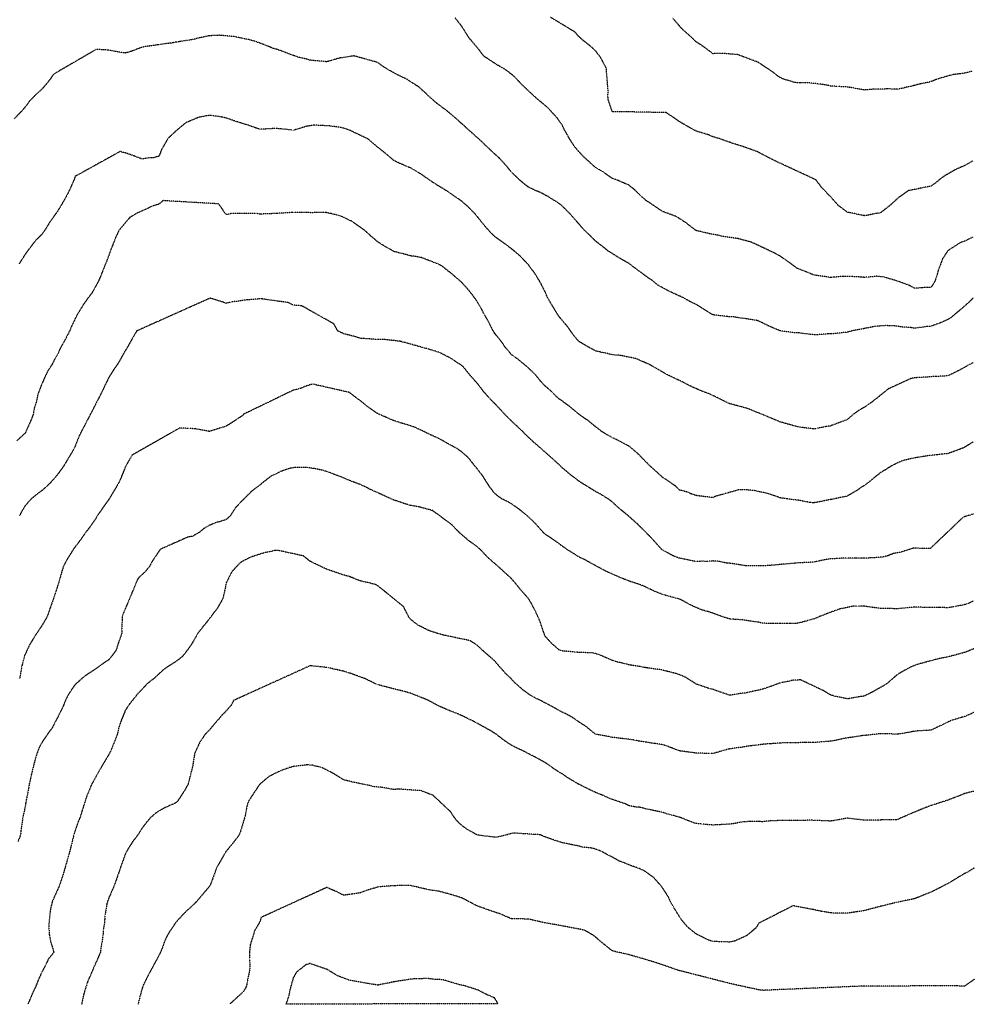
# Model space of a CAD drawing. Units: feet. Extents: x 2035326 to 2040369, y 13726881 to 13732844.
# Drawn here: x 2039623 to 2040369, y 13728050 to 13728819 of the extents above; entities that cross this region are included whole.
import ezdxf

# ---------------------------------------------------------------- set-up
doc = ezdxf.new("R2010")
doc.units = ezdxf.units.FT
doc.header["$MEASUREMENT"] = 0
doc.linetypes.add('HIDDEN2', pattern=[0.1875, 0.125, -0.0625])
doc.layers.add('CE-TOPO-MAJR', color=14, linetype='HIDDEN2')
doc.layers.add('CE-TOPO-MINR', color=13, linetype='HIDDEN2')

msp = doc.modelspace()

# ---------------------------------------------------------------- linework, layer by layer
at = {"layer": 'CE-TOPO-MAJR', "color": 14, "linetype": 'HIDDEN2', "lineweight": -3}
for points, elevation in [([(2040367.99, 13728708.91), (2040361.69, 13728705.33), (2040358.11, 13728703.76), (2040354, 13728701.9), (2040345.66, 13728697.1), (2040341.83, 13728694.21), (2040338.33, 13728691.31), (2040335.43, 13728689.22), (2040317.62, 13728685.75), (2040311.11, 13728681.08), (2040309.93, 13728680.32), (2040303.09, 13728674.03), (2040298.89, 13728670.8), (2040296.04, 13728668.55), (2040295.62, 13728668.37), (2040292.82, 13728667.95), (2040284.59, 13728666.27), (2040282.91, 13728666.14), (2040281.4, 13728666.44), (2040274.98, 13728667.95), (2040270.53, 13728668.7), (2040269.78, 13728668.9), (2040265.63, 13728672.1), (2040262.84, 13728674.13), (2040257.11, 13728680.62), (2040256.7, 13728681.08), (2040256.65, 13728681.13), (2040250.22, 13728687.77), (2040245.24, 13728694.21), (2040217.49, 13728707.11), (2040217.27, 13728707.15), (2040217.13, 13728707.2), (2040216.77, 13728707.34), (2040208.35, 13728711.55), (2040199.74, 13728716.07), (2040192.91, 13728718.56), (2040191.01, 13728719.25), (2040190.11, 13728719.56), (2040187.36, 13728720.47), (2040180.13, 13728722.72), (2040177.88, 13728723.58), (2040173.2, 13728725.15), (2040170.5, 13728726.22), (2040164.75, 13728727.82), (2040160.73, 13728729.58), (2040153.59, 13728731.63), (2040151.62, 13728732.33), (2040150.78, 13728732.75), (2040149.09, 13728733.6), (2040142.36, 13728737.47), (2040138.49, 13728739.74), (2040134.4, 13728742.63), (2040128.1, 13728746.72), (2040099.11, 13728747.3), (2040086.55, 13728747.3), (2040085.98, 13728747.65), (2040082.93, 13728756.81), (2040082.57, 13728759.85), (2040082.87, 13728762.96), (2040081.38, 13728781.52), (2040076.78, 13728790.04), (2040072.85, 13728795.13), (2040070.73, 13728797.12), (2040068.29, 13728799.24), (2040063.46, 13728802.98), (2040059.72, 13728806.36), (2040056.98, 13728809.63), (2040037.73, 13728821.23)], 995), ([(2040368.52, 13728432.89), (2040364.19, 13728431.63), (2040361.68, 13728430.85), (2040360.51, 13728430.46), (2040335.42, 13728406.59), (2040334.9, 13728405.9), (2040321.46, 13728406.21), (2040318.88, 13728405.37), (2040311.5, 13728403.04), (2040305.78, 13728401.98), (2040301.26, 13728400.15), (2040296.04, 13728399.1), (2040289.6, 13728398.68), (2040289.36, 13728398.69), (2040282.91, 13728398.33), (2040276.76, 13728398.39), (2040275.93, 13728398.39), (2040269.78, 13728398.45), (2040263.74, 13728398.28), (2040262.52, 13728398.11), (2040256.65, 13728397.9), (2040251.82, 13728397.07), (2040247.31, 13728396.03), (2040243.52, 13728395.31), (2040240.62, 13728395.14), (2040232.94, 13728394.79), (2040230.39, 13728394.65), (2040228.26, 13728394.38), (2040218.62, 13728393.6), (2040217.26, 13728393.44), (2040216.19, 13728393.31), (2040204.29, 13728392.4), (2040204.13, 13728392.38), (2040204, 13728392.38), (2040191.09, 13728392.32), (2040191.01, 13728392.32), (2040190.91, 13728392.33), (2040179.83, 13728394.19), (2040177.88, 13728394.39), (2040175.56, 13728394.56), (2040168.54, 13728396.03), (2040164.75, 13728396.24), (2040161.12, 13728395.87), (2040155.37, 13728395.99), (2040151.62, 13728395.69), (2040147.28, 13728396.58), (2040143.63, 13728397.38), (2040138.49, 13728398.39), (2040133.45, 13728400.33), (2040126.64, 13728404.09), (2040125.36, 13728404.72), (2040124.99, 13728405), (2040124.59, 13728405.37), (2040118.82, 13728411.91), (2040118.8, 13728411.94), (2040112.52, 13728418.5), (2040112.23, 13728418.87), (2040105.74, 13728425.14), (2040104.32, 13728426.41), (2040099.1, 13728431.11), (2040098.81, 13728431.34), (2040098.45, 13728431.63), (2040091.59, 13728437.24), (2040085.97, 13728442.41), (2040084.62, 13728443.41), (2040082.74, 13728444.76), (2040076.66, 13728448.57), (2040072.84, 13728450.56), (2040068.33, 13728453.37), (2040061.06, 13728457.89), (2040060.26, 13728458.43), (2040059.72, 13728458.82), (2040055.69, 13728461.92), (2040052.8, 13728464.1), (2040046.59, 13728469.37), (2040045.75, 13728470.18), (2040044.97, 13728471.02), (2040038.97, 13728476.52), (2040033.46, 13728481.32), (2040031.94, 13728482.63), (2040030.35, 13728484.15), (2040024.96, 13728488.77), (2040020.33, 13728492.99), (2040018.18, 13728495.13), (2040016.13, 13728497.27), (2040011.52, 13728501.6), (2040007.2, 13728505.68), (2040004.77, 13728507.97), (2040002.5, 13728510.4), (2039998.4, 13728514.74), (2039994.07, 13728519.36), (2039991.92, 13728521.38), (2039990.01, 13728523.53), (2039985.7, 13728528.29), (2039980.94, 13728534.57), (2039979.91, 13728535.63), (2039979.05, 13728536.66), (2039973.83, 13728542.67), (2039969.38, 13728548.22), (2039959.66, 13728554.77), (2039950.94, 13728559.18), (2039942.73, 13728561.75), (2039941.56, 13728562.09), (2039940.9, 13728562.26), (2039938.4, 13728562.92), (2039930.61, 13728565.1), (2039928.43, 13728565.74), (2039924.59, 13728566.75), (2039920.29, 13728567.91), (2039908.98, 13728569.23), (2039902.17, 13728569.32), (2039895.93, 13728569.81), (2039895.28, 13728569.81), (2039889.04, 13728570.24), (2039884.66, 13728571.67), (2039878.86, 13728573.1), (2039875.91, 13728573.95), (2039874.43, 13728574.57), (2039871.41, 13728576.05), (2039868.29, 13728581.56), (2039843.1, 13728595.75), (2039843.08, 13728595.75), (2039836.52, 13728596.22), (2039832.45, 13728598.23), (2039811.4, 13728601.17), (2039810.27, 13728601.09), (2039808.96, 13728601), (2039799.23, 13728600.21), (2039794.3, 13728599.48), (2039787.73, 13728598.58), (2039784.01, 13728597.63), (2039780.63, 13728598.94), (2039771.5, 13728601.69), (2039714.09, 13728576.05), (2039710.86, 13728570.43), (2039708.37, 13728566.06), (2039706.58, 13728562.92), (2039706.1, 13728562.05), (2039705.23, 13728560.82), (2039701.27, 13728553.75), (2039698.98, 13728549.79), (2039696.11, 13728545.79), (2039692.1, 13728539.38), (2039691.22, 13728537.55), (2039690.77, 13728536.66), (2039689.53, 13728534.09), (2039686.99, 13728528.65), (2039684.37, 13728523.54), (2039682.53, 13728519.98), (2039678.97, 13728512.94), (2039678.1, 13728511.28), (2039677.6, 13728510.41), (2039676.09, 13728507.52), (2039673.56, 13728502.69), (2039670.72, 13728497.28), (2039669.09, 13728494.03), (2039665.85, 13728485.84), (2039665.35, 13728484.64), (2039665.16, 13728484.15), (2039664.14, 13728482.45), (2039660.51, 13728476.35), (2039657.35, 13728471.02), (2039655.49, 13728468.25), (2039652.72, 13728464.53), (2039649.73, 13728460.87), (2039647.09, 13728457.89), (2039643.3, 13728454.18), (2039639.59, 13728450.89), (2039636, 13728448.35), (2039631.68, 13728444.76), (2039629.13, 13728442.09), (2039626.46, 13728438.73), (2039623.74, 13728434.35), (2039622.5, 13728431.63)], 990), ([(2040369.05, 13728156.11), (2040368.74, 13728155.92), (2040364.36, 13728153.23), (2040361.68, 13728151.93), (2040355.98, 13728148.48), (2040351.67, 13728145.91), (2040348.55, 13728144.04), (2040347.71, 13728143.63), (2040346.12, 13728142.79), (2040339.05, 13728139.16), (2040335.42, 13728137.32), (2040329.84, 13728135.24), (2040326.43, 13728133.79), (2040322.29, 13728132.13), (2040320.22, 13728131.73), (2040310.29, 13728129.66), (2040308.92, 13728129.42), (2040298.74, 13728126.95), (2040296.03, 13728126.3), (2040291.47, 13728125.09), (2040288.36, 13728124.21), (2040282.91, 13728122.83), (2040277.42, 13728122.01), (2040274.85, 13728121.6), (2040269.78, 13728120.83), (2040265.31, 13728120.99), (2040261.04, 13728120.93), (2040256.65, 13728121.11), (2040251.02, 13728122.16), (2040249.33, 13728122.34), (2040243.52, 13728123.68), (2040238.5, 13728124.64), (2040227.46, 13728126.73), (2040200.61, 13728113.01), (2040198.29, 13728109.24), (2040191.25, 13728103.4), (2040191.12, 13728103.29), (2040191, 13728103.24), (2040190.77, 13728103.16), (2040182.06, 13728099.21), (2040177.87, 13728098.31), (2040173.02, 13728098.55), (2040169.58, 13728098.57), (2040164.74, 13728098.78), (2040161.2, 13728099.86), (2040154.16, 13728103.4), (2040152.42, 13728104.21), (2040151.62, 13728104.7), (2040145.32, 13728109.7), (2040145.01, 13728109.93), (2040144.72, 13728110.3), (2040139.56, 13728116.53), (2040139.21, 13728117.26), (2040134.17, 13728125.34), (2040131.71, 13728129.66), (2040129.71, 13728134.01), (2040124.52, 13728141.95), (2040123.75, 13728142.79), (2040118.33, 13728148.89), (2040110.57, 13728154.26), (2040106.85, 13728155.92), (2040101.07, 13728157.89), (2040099.1, 13728158.72), (2040094.34, 13728160.68), (2040091.61, 13728161.56), (2040085.97, 13728164.74), (2040083.08, 13728166.16), (2040077.9, 13728169.05), (2040074.32, 13728170.53), (2040070.12, 13728171.77), (2040063.18, 13728172.51), (2040059.71, 13728173.33), (2040054.29, 13728174.47), (2040052.36, 13728174.82), (2040046.58, 13728176.12), (2040041.91, 13728177.5), (2040035.99, 13728179.65), (2040033.45, 13728180.48), (2040032.28, 13728181.01), (2040029.55, 13728182.18), (2040008.56, 13728183.54), (2040006.43, 13728182.94), (2040003.76, 13728182.18), (2039995.95, 13728180.29), (2039994.07, 13728180.22), (2039992.38, 13728180.49), (2039981.29, 13728181.83), (2039980.94, 13728181.88), (2039980.7, 13728181.94), (2039980.14, 13728182.18), (2039972.21, 13728186.58), (2039967.81, 13728189.99), (2039965.05, 13728192.55), (2039962.8, 13728195.31), (2039959.58, 13728200.2), (2039946.01, 13728212.9), (2039936.6, 13728216.61), (2039918.92, 13728217.94), (2039915.29, 13728217.59), (2039911.82, 13728218.1), (2039904.28, 13728219.46), (2039900.26, 13728219.67), (2039892.2, 13728221.57), (2039889.43, 13728221.96), (2039888.37, 13728222.23), (2039878.77, 13728224.43), (2039875.91, 13728225.15), (2039870.02, 13728228.8), (2039866.62, 13728230.85), (2039858.93, 13728234.7), (2039851.49, 13728236.54), (2039847.51, 13728236.83), (2039837.54, 13728235.71), (2039833.56, 13728234.7), (2039826.08, 13728232.01), (2039817.37, 13728227.59), (2039810.56, 13728221.87), (2039809.97, 13728221.27), (2039801.51, 13728208.44), (2039800.43, 13728205.14), (2039798.94, 13728197.12), (2039798.47, 13728195.31), (2039798.09, 13728194.35), (2039797.13, 13728190.96), (2039795.08, 13728184.23), (2039794.22, 13728182.18), (2039789.9, 13728176.29), (2039784, 13728169.2), (2039783.67, 13728168.71), (2039779.06, 13728160.87), (2039776.36, 13728155.92), (2039774.95, 13728151.84), (2039772.02, 13728143.94), (2039771.61, 13728142.79), (2039771.32, 13728142.35), (2039770.87, 13728141.77), (2039765.34, 13728135.2), (2039760.6, 13728129.66), (2039759.15, 13728128.26), (2039757.75, 13728126.8), (2039752.31, 13728121.97), (2039747.2, 13728116.54), (2039744.62, 13728113.45), (2039740.49, 13728107.53), (2039737.97, 13728103.41), (2039735.93, 13728098.96), (2039733.52, 13728092.31), (2039732.7, 13728090.28), (2039732.3, 13728089.46), (2039731.49, 13728087.87), (2039727.65, 13728080.98), (2039725.69, 13728077.15), (2039723.1, 13728072.41), (2039719.39, 13728065.05), (2039718.36, 13728062.2), (2039715.99, 13728053.25), (2039715.24, 13728049.82)], 985)]:
    msp.add_lwpolyline(points, dxfattribs=dict(at, elevation=elevation))
at = {"layer": 'CE-TOPO-MINR', "color": 13, "linetype": 'HIDDEN2', "lineweight": -3}
for points, elevation in [([(2040368.1, 13728649.37), (2040367.46, 13728649.04), (2040361.68, 13728646.26), (2040358.29, 13728645.09), (2040348.56, 13728638.85), (2040344.48, 13728632.64), (2040342.92, 13728628.56), (2040340.88, 13728623.1), (2040340.1, 13728620.11), (2040338.62, 13728615.43), (2040337.49, 13728613.37), (2040335.43, 13728610.19), (2040329.95, 13728609.96), (2040328.03, 13728609.7), (2040322.3, 13728609.51), (2040318.48, 13728611.62), (2040309.86, 13728614.74), (2040307.57, 13728615.43), (2040298.76, 13728618.16), (2040292.69, 13728618.78), (2040285.49, 13728618.02), (2040282.91, 13728617.94), (2040280.15, 13728618.2), (2040272.92, 13728618.57), (2040266.51, 13728618.71), (2040259.24, 13728618.02), (2040256.65, 13728617.86), (2040253.78, 13728618.3), (2040247.33, 13728619.24), (2040243.52, 13728619.83), (2040237.34, 13728622.38), (2040236.11, 13728622.85), (2040230.39, 13728625.09), (2040228.49, 13728626.66), (2040225.8, 13728628.56), (2040220.79, 13728632.09), (2040217.27, 13728634.63), (2040212.64, 13728637.06), (2040205.24, 13728640.59), (2040203.74, 13728641.3), (2040202.89, 13728641.69), (2040194.76, 13728645.44), (2040184.52, 13728648.18), (2040184.39, 13728648.2), (2040177.88, 13728649.2), (2040173.01, 13728649.95), (2040168.74, 13728650.83), (2040164.75, 13728651.51), (2040162, 13728652.07), (2040152.02, 13728654.42), (2040151.62, 13728654.5), (2040151.42, 13728654.62), (2040151.11, 13728654.82), (2040144.02, 13728660.35), (2040136.07, 13728665.53), (2040129.36, 13728667.95), (2040126.46, 13728669.05), (2040125.36, 13728669.46), (2040120.92, 13728672.4), (2040118.36, 13728674.07), (2040112.23, 13728678.25), (2040110.75, 13728679.59), (2040108.99, 13728681.08), (2040104.01, 13728685.98), (2040099.1, 13728689.97), (2040089.37, 13728694.21), (2040085.98, 13728695.32), (2040082.25, 13728697.93), (2040078.98, 13728700.34), (2040072.85, 13728703.81), (2040071.03, 13728705.52), (2040069.14, 13728707.34), (2040064.13, 13728711.75), (2040059.72, 13728716.44), (2040057.84, 13728718.59), (2040056.35, 13728720.47), (2040052.53, 13728726.41), (2040051.02, 13728729.16), (2040048.49, 13728733.6), (2040047.89, 13728734.9), (2040046.59, 13728737.55), (2040042.71, 13728742.85), (2040039.01, 13728746.73), (2040036.46, 13728749.72), (2040033.46, 13728752.42), (2040029.35, 13728755.75), (2040024.64, 13728759.85), (2040022.4, 13728761.93), (2040020.33, 13728763.92), (2040015.66, 13728768.31), (2040011.32, 13728772.98), (2040009.27, 13728775.05), (2040007.2, 13728776.77), (2040001.8, 13728780.71), (2039996.24, 13728783.95), (2039994.07, 13728785.28), (2039993.56, 13728785.6), (2039992.86, 13728786.11), (2039985.64, 13728790.81), (2039980.94, 13728797.01), (2039979.88, 13728798.18), (2039979.08, 13728799.24), (2039973.87, 13728805.3), (2039972.45, 13728807.74), (2039969.49, 13728812.37), (2039968.9, 13728813.46), (2039963.13, 13728820.82)], 994), ([(2040367.85, 13728779.11), (2040367.8, 13728779.09), (2040361.69, 13728777.56), (2040357.61, 13728777.06), (2040351.93, 13728776.35), (2040340.41, 13728772.98), (2040336.84, 13728771.57), (2040335.43, 13728770.96), (2040332.77, 13728770.32), (2040326.29, 13728768.99), (2040322.3, 13728767.93), (2040315.8, 13728766.48), (2040315.69, 13728766.46), (2040309.17, 13728764.93), (2040303.78, 13728765.24), (2040301.39, 13728765.2), (2040290.73, 13728765.16), (2040287.87, 13728764.81), (2040282.91, 13728764.41), (2040277.33, 13728765.44), (2040275.77, 13728765.83), (2040269.78, 13728766.75), (2040262.48, 13728767.15), (2040256.65, 13728767.51), (2040252.18, 13728768.51), (2040247.4, 13728769.11), (2040240.47, 13728769.92), (2040233.35, 13728770.03), (2040230.4, 13728770.1), (2040227.99, 13728770.57), (2040219.8, 13728772.98), (2040217.27, 13728774.14), (2040212.95, 13728777.3), (2040210.37, 13728779.22), (2040204.14, 13728783.4), (2040200.06, 13728786.11), (2040183.89, 13728792.12), (2040171.72, 13728793.08), (2040170.94, 13728793.05), (2040164.75, 13728792.8), (2040161.1, 13728795.59), (2040156.09, 13728799.24), (2040153.37, 13728800.99), (2040151.62, 13728801.99), (2040146.34, 13728807.09), (2040140.38, 13728812.37), (2040139.52, 13728813.39), (2040138.49, 13728814.64), (2040133.43, 13728820.43)], 996), ([(2040368.19, 13728601.68), (2040365.24, 13728598.75), (2040358.28, 13728592.58), (2040354.15, 13728589.17), (2040351.14, 13728586.59), (2040348.56, 13728584.98), (2040342.37, 13728582.23), (2040341.27, 13728581.89), (2040335.43, 13728579.75), (2040332.04, 13728579.44), (2040324.72, 13728578.47), (2040322.3, 13728578.23), (2040319.7, 13728578.64), (2040312.3, 13728579.18), (2040309.17, 13728579.79), (2040305.12, 13728580.09), (2040300.21, 13728580.21), (2040292.37, 13728579.72), (2040285.24, 13728578.38), (2040282.91, 13728577.88), (2040281.35, 13728577.61), (2040273.56, 13728576.05), (2040270.61, 13728575.21), (2040269.78, 13728574.98), (2040268.66, 13728574.93), (2040258.82, 13728573.88), (2040256.65, 13728573.79), (2040254.37, 13728573.77), (2040246.46, 13728573.11), (2040243.52, 13728573.09), (2040240.87, 13728573.39), (2040231.92, 13728574.52), (2040228.95, 13728574.6), (2040217.73, 13728576.05), (2040217.32, 13728576.1), (2040217.27, 13728576.12), (2040217.13, 13728576.18), (2040208.15, 13728580.06), (2040204.14, 13728582.08), (2040199.26, 13728584.3), (2040179.91, 13728587.15), (2040177.88, 13728587.16), (2040176, 13728587.3), (2040165.35, 13728588.57), (2040164.75, 13728588.62), (2040164.37, 13728588.8), (2040163.72, 13728589.18), (2040156.29, 13728593.85), (2040151.62, 13728596.81), (2040147.84, 13728598.53), (2040141.04, 13728602.31), (2040139.24, 13728603.05), (2040138.49, 13728603.38), (2040136.41, 13728604.39), (2040130.24, 13728607.18), (2040125.36, 13728609.88), (2040121.75, 13728611.82), (2040117.46, 13728615.43), (2040114.29, 13728617.49), (2040112.23, 13728618.98), (2040106.71, 13728623.04), (2040099.39, 13728628.56), (2040098.68, 13728628.99), (2040090.9, 13728633.49), (2040085.98, 13728636.63), (2040082.8, 13728638.52), (2040078.94, 13728641.69), (2040075.5, 13728644.34), (2040072.85, 13728646.46), (2040068.63, 13728650.61), (2040064.3, 13728654.82), (2040062.11, 13728657.21), (2040059.72, 13728659.93), (2040056, 13728664.23), (2040052.72, 13728667.95), (2040049.61, 13728670.97), (2040046.59, 13728674.04), (2040042.44, 13728676.94), (2040035.83, 13728681.08), (2040030.56, 13728683.98), (2040025.39, 13728686.14), (2040020.33, 13728688.55), (2040017.18, 13728691.06), (2040013.38, 13728694.21), (2040010.26, 13728697.27), (2040007.2, 13728700.16), (2040004.05, 13728704.19), (2040001.23, 13728707.34), (2039997.8, 13728711.06), (2039994.07, 13728714.41), (2039990.94, 13728717.33), (2039987.67, 13728720.47), (2039984.27, 13728723.79), (2039980.94, 13728726.76), (2039977.36, 13728730.02), (2039973.24, 13728733.6), (2039970.48, 13728736.26), (2039967.81, 13728738.46), (2039963.53, 13728742.45), (2039958.39, 13728746.73), (2039956.36, 13728748.4), (2039954.69, 13728749.66), (2039948.79, 13728753.96), (2039942.22, 13728759.86), (2039941.91, 13728760.2), (2039941.56, 13728760.6), (2039935.07, 13728766.5), (2039934.49, 13728766.92), (2039925.06, 13728772.98), (2039918.39, 13728776.08), (2039915.3, 13728777.8), (2039909.92, 13728780.73), (2039902.46, 13728785.82), (2039901.97, 13728786.11), (2039884.08, 13728791.07), (2039872.67, 13728789.36), (2039863.3, 13728786.63), (2039862.78, 13728786.47), (2039862.4, 13728786.5), (2039851.12, 13728787.58), (2039849.65, 13728787.68), (2039847.26, 13728788.51), (2039840.45, 13728790.04), (2039830.84, 13728793.55), (2039827.93, 13728794.71), (2039823.4, 13728796.22), (2039821, 13728796.85), (2039815.35, 13728799.24), (2039807.29, 13728802.22), (2039801.68, 13728803.78), (2039797.14, 13728804.66), (2039790.85, 13728806.08), (2039790.19, 13728806.19), (2039778.8, 13728807.16), (2039776.18, 13728807.08), (2039770.88, 13728806.78), (2039763.84, 13728805.33), (2039757.75, 13728803.83), (2039753.82, 13728803.17), (2039747.64, 13728802.26), (2039744.62, 13728801.77), (2039742.52, 13728801.34), (2039732.23, 13728799.98), (2039731.49, 13728799.85), (2039730.97, 13728799.77), (2039726.94, 13728799.24), (2039719.52, 13728798.09), (2039716.19, 13728797.07), (2039709.86, 13728794.62), (2039705.24, 13728793.3), (2039700.14, 13728794.15), (2039696.62, 13728794.73), (2039692.11, 13728795.48), (2039688.79, 13728795.92), (2039682.24, 13728795.98), (2039648.99, 13728776.72), (2039646.51, 13728772.99), (2039643.47, 13728769.1), (2039639.59, 13728764.72), (2039637, 13728762.45), (2039634.22, 13728759.86), (2039630.4, 13728755.92), (2039626.46, 13728750.6), (2039624.67, 13728748.52), (2039623, 13728746.73), (2039618.22, 13728741.84)], 993), ([(2040368.29, 13728551.21), (2040365.44, 13728549.79), (2040363.04, 13728548.44), (2040361.68, 13728547.59), (2040357.15, 13728545.25), (2040354.5, 13728543.84), (2040348.55, 13728540.95), (2040344.5, 13728540.71), (2040339.24, 13728540.48), (2040335.43, 13728540.26), (2040332.12, 13728539.96), (2040325.32, 13728539.68), (2040320, 13728538.96), (2040301.96, 13728530.74), (2040296.04, 13728526.02), (2040294.69, 13728524.88), (2040293.1, 13728523.53), (2040287.29, 13728519.15), (2040282.91, 13728516.18), (2040279.15, 13728514.16), (2040273.95, 13728510.4), (2040271.78, 13728508.4), (2040269.78, 13728506.7), (2040263.88, 13728504.5), (2040262.91, 13728504.14), (2040256.65, 13728501.76), (2040252.74, 13728501.18), (2040246.05, 13728499.8), (2040243.52, 13728499.39), (2040241.03, 13728499.77), (2040233.83, 13728500.7), (2040230.39, 13728501.24), (2040224.85, 13728502.81), (2040223.23, 13728503.24), (2040217.26, 13728505.02), (2040213.44, 13728506.57), (2040204.25, 13728510.4), (2040204.14, 13728510.44), (2040204.07, 13728510.47), (2040194.83, 13728514.22), (2040191.01, 13728515.68), (2040184.82, 13728517.34), (2040183.81, 13728517.6), (2040177.88, 13728519.17), (2040174.87, 13728520.52), (2040168.99, 13728523.53), (2040166.14, 13728524.92), (2040161.22, 13728527.06), (2040156.84, 13728528.75), (2040151.62, 13728530.94), (2040147.65, 13728532.69), (2040139.98, 13728536.66), (2040138.94, 13728537.11), (2040138.49, 13728537.34), (2040137.15, 13728538), (2040130.03, 13728541.32), (2040125.36, 13728543.89), (2040121.68, 13728546.11), (2040115.1, 13728549.79), (2040113.14, 13728550.7), (2040112.23, 13728551.12), (2040110, 13728552.02), (2040103.94, 13728554.62), (2040091.95, 13728556.94), (2040085.97, 13728557.38), (2040081.62, 13728558.56), (2040076.05, 13728559.71), (2040072.85, 13728560.5), (2040071.27, 13728561.34), (2040068.24, 13728562.92), (2040062.89, 13728566.09), (2040059.72, 13728567.99), (2040056.09, 13728572.42), (2040053.38, 13728576.05), (2040050.56, 13728580.02), (2040046.59, 13728584.7), (2040044.56, 13728587.15), (2040043.14, 13728589.18), (2040039.54, 13728595.26), (2040038.08, 13728597.69), (2040035.31, 13728602.31), (2040034.81, 13728603.66), (2040033.46, 13728606.79), (2040030.56, 13728612.54), (2040028.91, 13728615.44), (2040025.66, 13728620.76), (2040020.33, 13728627.96), (2040019.77, 13728628.56), (2040013.61, 13728634.97), (2040007.2, 13728640.27), (2040005.39, 13728641.69), (2039998.87, 13728646.49), (2039994.07, 13728649.86), (2039991.6, 13728652.35), (2039989.28, 13728654.82), (2039985.38, 13728659.26), (2039980.94, 13728664.86), (2039979.58, 13728666.59), (2039978.4, 13728667.95), (2039973.12, 13728673.26), (2039967.81, 13728677.88), (2039965.94, 13728679.2), (2039962.92, 13728681.08), (2039958.08, 13728684.48), (2039954.69, 13728686.72), (2039949.96, 13728689.49), (2039942.72, 13728694.21), (2039942.07, 13728694.73), (2039938.8, 13728696.97), (2039934.28, 13728700.06), (2039928.43, 13728703.39), (2039925.62, 13728704.53), (2039919.28, 13728707.34), (2039916.6, 13728708.64), (2039915.3, 13728709.22), (2039909.24, 13728714.41), (2039904.21, 13728718.43), (2039902.17, 13728720.07), (2039901.95, 13728720.25), (2039901.72, 13728720.47), (2039894.83, 13728726.25), (2039879.16, 13728733.6), (2039876.63, 13728734.31), (2039874.57, 13728734.94), (2039865.47, 13728736.29), (2039852.97, 13728736.91), (2039847.2, 13728736.05), (2039839.09, 13728733.6), (2039837.03, 13728733.09), (2039836.52, 13728732.95), (2039835.96, 13728733.03), (2039831.26, 13728733.6), (2039822.68, 13728734.32), (2039810.35, 13728733.69), (2039810.27, 13728733.68), (2039810.15, 13728733.71), (2039800.67, 13728737.13), (2039797.14, 13728738.1), (2039790.63, 13728740.22), (2039790.44, 13728740.29), (2039784.01, 13728742.52), (2039780.52, 13728743.24), (2039773.15, 13728744.46), (2039768.44, 13728744.28), (2039761.72, 13728742.75), (2039752.55, 13728738.8), (2039746.24, 13728733.6), (2039744.62, 13728732.26), (2039738.54, 13728726.56), (2039735.05, 13728720.47), (2039733.71, 13728718.25), (2039731.49, 13728712.7), (2039727.37, 13728711.47), (2039722.22, 13728711.2), (2039718.36, 13728710.41), (2039713.44, 13728712.26), (2039711.11, 13728713.21), (2039705.23, 13728715.22), (2039701.04, 13728716.27), (2039665.85, 13728696.81), (2039665.31, 13728694.75), (2039665.11, 13728694.21), (2039664.46, 13728692.82), (2039661.27, 13728685.66), (2039658.95, 13728681.08), (2039656.67, 13728677.13), (2039652.72, 13728670.51), (2039651.72, 13728668.95), (2039650.99, 13728667.95), (2039646.46, 13728661.69), (2039646.2, 13728661.35), (2039642.27, 13728654.83), (2039639.59, 13728651.23), (2039634.77, 13728646.52), (2039631.2, 13728641.7), (2039629.08, 13728639.08), (2039626.46, 13728635.27), (2039623.84, 13728631.19), (2039622.17, 13728628.57)], 992), ([(2040368.41, 13728489.38), (2040364.34, 13728486.8), (2040361.68, 13728485.14), (2040360.99, 13728484.83), (2040359.4, 13728484.14), (2040351.49, 13728481.21), (2040348.55, 13728480.19), (2040344.16, 13728479.75), (2040340.29, 13728479.28), (2040335.43, 13728478.81), (2040329.1, 13728477.82), (2040328.69, 13728477.75), (2040322.3, 13728476.76), (2040317.64, 13728475.67), (2040312.63, 13728474.47), (2040305.23, 13728471.01), (2040299.58, 13728467.47), (2040296.04, 13728465.4), (2040291.82, 13728462.1), (2040286.74, 13728457.88), (2040284.6, 13728456.19), (2040282.91, 13728455.15), (2040276.73, 13728450.94), (2040274.99, 13728449.97), (2040269.78, 13728446.91), (2040268.02, 13728446.52), (2040259.42, 13728444.76), (2040257.13, 13728444.28), (2040255.99, 13728444.1), (2040246.13, 13728442.15), (2040243.52, 13728441.73), (2040240.71, 13728441.95), (2040231.39, 13728443.76), (2040230.39, 13728443.85), (2040229.54, 13728443.91), (2040223.19, 13728444.76), (2040217.98, 13728445.47), (2040217.26, 13728445.62), (2040215.85, 13728446.17), (2040208.21, 13728448.84), (2040197.44, 13728451.19), (2040191.01, 13728451.84), (2040184.96, 13728451.84), (2040166.7, 13728446.71), (2040164.75, 13728445.76), (2040163.6, 13728445.9), (2040153.95, 13728447.08), (2040151.62, 13728447.38), (2040147.63, 13728448.75), (2040144.05, 13728450.32), (2040138.49, 13728451.74), (2040135.45, 13728454.85), (2040130.94, 13728457.89), (2040127.64, 13728460.16), (2040125.36, 13728461.59), (2040120.48, 13728466.13), (2040114.94, 13728471.02), (2040113.66, 13728472.44), (2040112.23, 13728473.76), (2040107.19, 13728479.11), (2040101.44, 13728484.14), (2040099.1, 13728485.93), (2040095.29, 13728487.95), (2040091.75, 13728489.92), (2040085.97, 13728492.68), (2040083.01, 13728494.31), (2040078.04, 13728497.27), (2040075.12, 13728499.55), (2040072.85, 13728501.24), (2040067.85, 13728505.41), (2040060.67, 13728510.4), (2040060.14, 13728510.82), (2040059.72, 13728511.14), (2040055.23, 13728514.88), (2040052.98, 13728516.79), (2040046.59, 13728521.46), (2040045.38, 13728522.33), (2040043.61, 13728523.53), (2040038.59, 13728528.66), (2040033.46, 13728533.11), (2040030.14, 13728536.66), (2040025.73, 13728542.06), (2040020.33, 13728547.19), (2040017.33, 13728549.79), (2040011.75, 13728554.34), (2040007.2, 13728557.43), (2040004.8, 13728560.51), (2040002.64, 13728562.92), (2039999.15, 13728568), (2039994.07, 13728574.21), (2039992.96, 13728576.05), (2039991.72, 13728578.4), (2039988.91, 13728584.02), (2039985.86, 13728589.18), (2039984.22, 13728592.46), (2039980.94, 13728598.06), (2039979.34, 13728600.7), (2039978.16, 13728602.31), (2039973.62, 13728608.12), (2039967.81, 13728614.54), (2039966.74, 13728615.44), (2039960.2, 13728620.95), (2039952.88, 13728626.76), (2039949.39, 13728628.56), (2039936.72, 13728633.4), (2039933.88, 13728634.02), (2039928.43, 13728634.71), (2039922.95, 13728636.22), (2039920.1, 13728636.89), (2039915.3, 13728638.14), (2039913.06, 13728639.46), (2039908.97, 13728641.69), (2039904.78, 13728644.31), (2039902.17, 13728646.02), (2039897.47, 13728650.12), (2039892.25, 13728654.82), (2039882.64, 13728661.55), (2039881.93, 13728661.93), (2039873.79, 13728665.84), (2039865.6, 13728667.95), (2039862.13, 13728668.6), (2039850.2, 13728668.5), (2039849.05, 13728668.55), (2039837.22, 13728668.65), (2039835.82, 13728668.65), (2039824.36, 13728667.95), (2039823.47, 13728667.88), (2039823.4, 13728667.88), (2039823.33, 13728667.88), (2039810.83, 13728667.39), (2039810.27, 13728667.42), (2039807.31, 13728667.95), (2039788.73, 13728667.95), (2039784.78, 13728667.18), (2039784.01, 13728667.04), (2039783.63, 13728667.57), (2039783.38, 13728667.95), (2039782, 13728669.96), (2039778.3, 13728675.37), (2039734.66, 13728677.92), (2039731.49, 13728675.18), (2039725.92, 13728673.52), (2039721.76, 13728671.35), (2039718.36, 13728669.92), (2039714, 13728667.95), (2039708.58, 13728664.61), (2039700.32, 13728654.83), (2039697.64, 13728649.29), (2039696.46, 13728646.05), (2039694.66, 13728641.7), (2039693.94, 13728639.86), (2039692.1, 13728634.58), (2039690.4, 13728630.28), (2039689.73, 13728628.57), (2039688.14, 13728624.6), (2039686.66, 13728620.88), (2039684.43, 13728615.44), (2039682.51, 13728611.91), (2039678.98, 13728605.54), (2039676.42, 13728602.31), (2039672.03, 13728596.12), (2039670.94, 13728594.28), (2039667.79, 13728589.18), (2039667.08, 13728587.95), (2039665.85, 13728585.4), (2039662.83, 13728579.07), (2039661.59, 13728576.05), (2039658.62, 13728570.15), (2039656.81, 13728567.01), (2039654.54, 13728562.92), (2039653.95, 13728561.69), (2039652.72, 13728558.73), (2039649.45, 13728553.06), (2039647.83, 13728549.79), (2039644.56, 13728544.82), (2039641.7, 13728538.78), (2039639.59, 13728533.98), (2039636.74, 13728526.39), (2039636.26, 13728523.54), (2039635.15, 13728519.09), (2039634.01, 13728515.98), (2039632.99, 13728510.41), (2039631.16, 13728505.7), (2039628.12, 13728498.94), (2039627.41, 13728497.28), (2039627.09, 13728496.65), (2039626.46, 13728495.82), (2039620.38, 13728490.23)], 991), ([(2040368.65, 13728364.94), (2040364.61, 13728363.06), (2040361.68, 13728362.1), (2040356.94, 13728361.23), (2040353.99, 13728360.54), (2040348.55, 13728359.67), (2040342.39, 13728359.82), (2040341.61, 13728359.79), (2040335.42, 13728359.93), (2040329.38, 13728359.94), (2040328.23, 13728360.05), (2040322.3, 13728360.06), (2040315.83, 13728359.52), (2040315.63, 13728359.51), (2040309.17, 13728358.88), (2040303.02, 13728359), (2040302.15, 13728358.96), (2040296.04, 13728359.1), (2040289.94, 13728359.89), (2040288.81, 13728360.08), (2040282.91, 13728360.89), (2040277.87, 13728360.94), (2040274.84, 13728360.92), (2040263.93, 13728358.7), (2040261.7, 13728357.9), (2040256.65, 13728356.02), (2040254.37, 13728355.14), (2040248.27, 13728352.85), (2040245.01, 13728351.36), (2040243.52, 13728350.87), (2040240.86, 13728350.19), (2040234.8, 13728348.44), (2040230.39, 13728347.41), (2040224.87, 13728347.33), (2040222.73, 13728347.39), (2040217.26, 13728347.3), (2040211.81, 13728347.4), (2040209.57, 13728347.42), (2040204.13, 13728347.52), (2040199.76, 13728348.48), (2040194.76, 13728349.09), (2040191, 13728349.8), (2040188.26, 13728350.11), (2040180.05, 13728350.68), (2040177.88, 13728350.91), (2040176.37, 13728351.34), (2040171.68, 13728352.85), (2040166.58, 13728354.69), (2040164.75, 13728355.38), (2040160.95, 13728356.65), (2040156.57, 13728357.81), (2040151.62, 13728359.87), (2040147.36, 13728361.73), (2040139.71, 13728365.98), (2040137.84, 13728366.63), (2040128.53, 13728369.15), (2040125.36, 13728370.08), (2040118.87, 13728372.62), (2040118.52, 13728372.82), (2040109.99, 13728376.87), (2040103.52, 13728379.11), (2040100.11, 13728380.12), (2040099.1, 13728380.51), (2040096.69, 13728381.53), (2040090.74, 13728383.88), (2040085.97, 13728386.06), (2040081.65, 13728387.92), (2040073.48, 13728392.24), (2040072.02, 13728393.07), (2040064.64, 13728397.16), (2040059.71, 13728399.48), (2040056.12, 13728401.78), (2040050.4, 13728405.37), (2040048.19, 13728406.98), (2040046.59, 13728408.05), (2040040.61, 13728412.52), (2040037.32, 13728414.63), (2040033.46, 13728417.2), (2040032.79, 13728417.83), (2040032.13, 13728418.5), (2040026.58, 13728424.75), (2040020.33, 13728430.91), (2040019.92, 13728431.22), (2040019.38, 13728431.63), (2040012.67, 13728437.1), (2040007.2, 13728440.85), (2040004.76, 13728442.32), (2039999.73, 13728444.76), (2039996.41, 13728447.09), (2039994.07, 13728449.05), (2039990.24, 13728454.06), (2039987.76, 13728457.89), (2039985.12, 13728462.06), (2039980.94, 13728467.71), (2039978.12, 13728471.02), (2039973.62, 13728476.83), (2039967.81, 13728481.92), (2039964.47, 13728484.15), (2039958.11, 13728487.58), (2039954.68, 13728489.61), (2039949.67, 13728492.26), (2039944.04, 13728494.79), (2039941.55, 13728495.97), (2039940.68, 13728496.4), (2039939.01, 13728497.27), (2039931.78, 13728500.63), (2039928.43, 13728501.84), (2039921.91, 13728503.79), (2039921.83, 13728503.81), (2039915.3, 13728505.86), (2039912.12, 13728507.23), (2039904.83, 13728510.4), (2039903.02, 13728511.26), (2039902.17, 13728511.63), (2039898.11, 13728514.46), (2039895.11, 13728516.48), (2039889.04, 13728521.46), (2039887.8, 13728522.3), (2039886.16, 13728523.53), (2039880.36, 13728527.98), (2039851.84, 13728534.47), (2039849.65, 13728533.93), (2039845.54, 13728532.55), (2039842.12, 13728531.07), (2039836.52, 13728529.69), (2039797.65, 13728510.92), (2039797.37, 13728510.41), (2039797.27, 13728510.27), (2039797.14, 13728510.07), (2039796.17, 13728509.44), (2039789.44, 13728504.98), (2039784.01, 13728501.58), (2039780.7, 13728500.58), (2039771.18, 13728497.58), (2039770.88, 13728497.49), (2039770.62, 13728497.54), (2039759.95, 13728499.48), (2039755.12, 13728499.9), (2039747.3, 13728499.96), (2039710.44, 13728478.94), (2039706.78, 13728472.56), (2039705.66, 13728470.59), (2039705.23, 13728469.76), (2039701.82, 13728461.3), (2039700.35, 13728457.89), (2039697.31, 13728452.69), (2039693.25, 13728445.91), (2039692.57, 13728444.76), (2039692.39, 13728444.47), (2039692.1, 13728443.98), (2039686.92, 13728436.81), (2039683.38, 13728431.63), (2039681.71, 13728428.89), (2039678.97, 13728425.02), (2039676.3, 13728421.18), (2039674.15, 13728418.5), (2039670.78, 13728413.57), (2039665.84, 13728407.09), (2039665.1, 13728406.12), (2039664.55, 13728405.37), (2039662.49, 13728402.02), (2039659.98, 13728398.11), (2039656.87, 13728392.25), (2039655.87, 13728389.09), (2039653.08, 13728379.48), (2039652.97, 13728379.12), (2039652.72, 13728378.26), (2039649.73, 13728368.98), (2039648.7, 13728365.99), (2039646.49, 13728359.76), (2039646.31, 13728359.26), (2039644.09, 13728352.86), (2039642.49, 13728349.95), (2039639.59, 13728345.17), (2039637.46, 13728341.85), (2039635.8, 13728339.73), (2039632.25, 13728333.93), (2039630.07, 13728330.21), (2039626.46, 13728322.51), (2039624.57, 13728315.36), (2039624.11, 13728313.47), (2039623.61, 13728310.63), (2039622.51, 13728304.29)], 989), ([(2040368.72, 13728327.5), (2040366.21, 13728326.59), (2040363.02, 13728325.25), (2040361.68, 13728324.7), (2040359.16, 13728324.07), (2040352.83, 13728322.31), (2040348.55, 13728321.32), (2040342.05, 13728319.97), (2040341.88, 13728319.92), (2040335.42, 13728318.31), (2040331.67, 13728317.21), (2040324.01, 13728315.18), (2040319.84, 13728313.47), (2040312.93, 13728309.7), (2040309.17, 13728307.47), (2040305.28, 13728304.22), (2040300.87, 13728300.34), (2040297.9, 13728298.47), (2040296.04, 13728297.52), (2040289.51, 13728293.73), (2040289.37, 13728293.67), (2040282.91, 13728290.5), (2040279.95, 13728290.16), (2040271.14, 13728288.57), (2040269.78, 13728288.4), (2040268.15, 13728288.84), (2040259.93, 13728290.49), (2040256.65, 13728291.57), (2040251.16, 13728294.85), (2040233.34, 13728303.28), (2040227.7, 13728303.02), (2040217.9, 13728300.98), (2040215.91, 13728300.34), (2040207.26, 13728297.21), (2040204.13, 13728296.1), (2040198.68, 13728294.89), (2040196.79, 13728294.55), (2040191, 13728293.11), (2040185.62, 13728292.59), (2040182.52, 13728291.86), (2040177.88, 13728291.28), (2040171.73, 13728293.36), (2040171.1, 13728293.56), (2040164.75, 13728295.82), (2040161.13, 13728296.72), (2040152.05, 13728299.9), (2040151.62, 13728300.03), (2040151.44, 13728300.16), (2040151.19, 13728300.34), (2040143.4, 13728305.25), (2040138.49, 13728307.41), (2040133.81, 13728308.78), (2040128.87, 13728309.96), (2040125.36, 13728310.9), (2040123.17, 13728311.28), (2040113.02, 13728312.68), (2040112.23, 13728312.81), (2040111.68, 13728312.91), (2040108.63, 13728313.47), (2040100.44, 13728314.8), (2040099.1, 13728315.03), (2040096.92, 13728315.64), (2040089.8, 13728317.3), (2040085.97, 13728318.55), (2040080.32, 13728320.94), (2040076.91, 13728322.53), (2040070.71, 13728324.47), (2040061.71, 13728324.6), (2040059.71, 13728324.69), (2040058.05, 13728324.93), (2040047.33, 13728325.85), (2040046.59, 13728325.95), (2040046.1, 13728326.11), (2040044.62, 13728326.6), (2040038.64, 13728331.78), (2040033.46, 13728337.53), (2040032.69, 13728339.73), (2040032.23, 13728340.95), (2040029.55, 13728348.95), (2040027.85, 13728352.85), (2040025.45, 13728357.98), (2040022.17, 13728364.14), (2040020.33, 13728367.03), (2040014.65, 13728373.43), (2040010, 13728379.11), (2040008.72, 13728380.64), (2040007.2, 13728382.43), (2040002.06, 13728387.1), (2039995.21, 13728393.38), (2039994.07, 13728394.24), (2039988.16, 13728399.46), (2039982.74, 13728405.37), (2039980.94, 13728406.89), (2039975.3, 13728411.01), (2039974.22, 13728411.78), (2039967.81, 13728417.22), (2039967.12, 13728417.81), (2039966.41, 13728418.5), (2039960.65, 13728424.47), (2039945.54, 13728435.62), (2039935.21, 13728438.42), (2039934.68, 13728438.51), (2039928.43, 13728439.57), (2039924.45, 13728440.78), (2039916.63, 13728443.43), (2039915.3, 13728443.85), (2039914.61, 13728444.07), (2039913.1, 13728444.76), (2039905.62, 13728448.21), (2039902.17, 13728449.72), (2039896.54, 13728452.26), (2039892.56, 13728454.37), (2039887.65, 13728456.5), (2039883.77, 13728457.89), (2039878.19, 13728460.17), (2039875.91, 13728461.16), (2039870.62, 13728463.17), (2039868.77, 13728463.88), (2039862.78, 13728466.17), (2039859, 13728467.24), (2039852.05, 13728468.61), (2039847.9, 13728469.27), (2039838.18, 13728469.36), (2039834.26, 13728468.76), (2039827.79, 13728466.62), (2039818.92, 13728462.36), (2039813.2, 13728457.89), (2039811.58, 13728456.57), (2039810.26, 13728455.36), (2039804.13, 13728450.89), (2039798.03, 13728444.76), (2039797.56, 13728444.34), (2039797.14, 13728443.97), (2039791.14, 13728437.62), (2039787.36, 13728431.63), (2039785.59, 13728430.04), (2039784.01, 13728428.58), (2039779.44, 13728427.07), (2039776.28, 13728426.23), (2039770.88, 13728424.05), (2039767.35, 13728422.03), (2039762.93, 13728418.5), (2039759.61, 13728416.64), (2039757.75, 13728415.42), (2039754.17, 13728414.92), (2039732.59, 13728405.37), (2039726.78, 13728396.96), (2039724.24, 13728392.24), (2039721.69, 13728388.92), (2039718.36, 13728385.6), (2039715.02, 13728382.46), (2039702.6, 13728352.86), (2039702.72, 13728350.34), (2039702.3, 13728342.66), (2039702.41, 13728339.73), (2039700.99, 13728335.48), (2039699.72, 13728332.11), (2039698.08, 13728326.6), (2039695.62, 13728323.09), (2039692.1, 13728318.86), (2039688.81, 13728316.77), (2039684.34, 13728313.47), (2039681.13, 13728311.31), (2039678.97, 13728309.82), (2039673.23, 13728306.08), (2039665.84, 13728299.47), (2039660.84, 13728292.22), (2039658.35, 13728287.21), (2039656.77, 13728283.16), (2039652.71, 13728274.87), (2039652.48, 13728274.32), (2039652.34, 13728274.08), (2039651.84, 13728273.21), (2039647.94, 13728265.73), (2039644.42, 13728260.96), (2039642.47, 13728258.07), (2039639.58, 13728253.74), (2039637.53, 13728249.88), (2039635.39, 13728243.63), (2039634.34, 13728239.94), (2039633.02, 13728234.7), (2039631.74, 13728229.41), (2039631.05, 13728226.16), (2039629.99, 13728221.57), (2039629.5, 13728218.53), (2039627.76, 13728209.75), (2039627.54, 13728208.44), (2039627.38, 13728207.51), (2039626.46, 13728202.28), (2039625.19, 13728196.58), (2039624.67, 13728193.53), (2039623.5, 13728185.14), (2039623.27, 13728182.18), (2039621.22, 13728176.95)], 988), ([(2040368.82, 13728277.72), (2040362.59, 13728274.99), (2040361.68, 13728274.58), (2040361.27, 13728274.49), (2040359.6, 13728274.08), (2040351.15, 13728271.48), (2040342.29, 13728267.21), (2040341.24, 13728266.76), (2040335.42, 13728264.01), (2040332.63, 13728263.74), (2040324.68, 13728263.34), (2040320.52, 13728262.73), (2040309.88, 13728260.95), (2040309.28, 13728260.84), (2040309.17, 13728260.83), (2040309.05, 13728260.83), (2040305.28, 13728260.95), (2040296.29, 13728261.2), (2040295.83, 13728261.15), (2040293.79, 13728260.95), (2040284, 13728259.86), (2040281.63, 13728259.68), (2040272.51, 13728258.22), (2040269.78, 13728257.88), (2040265.98, 13728257.15), (2040261.4, 13728256.2), (2040256.65, 13728255.32), (2040250.55, 13728254.85), (2040249.63, 13728254.84), (2040243.52, 13728254.3), (2040237.09, 13728254.25), (2040236.8, 13728254.23), (2040230.39, 13728254.17), (2040224.15, 13728254.07), (2040223.46, 13728254.02), (2040217.26, 13728253.91), (2040211.62, 13728253.47), (2040209.66, 13728253.35), (2040204.13, 13728252.93), (2040199.65, 13728252.3), (2040195, 13728251.82), (2040191, 13728251.29), (2040188.08, 13728250.74), (2040179.64, 13728249.58), (2040177.87, 13728249.28), (2040176.65, 13728249.05), (2040172.06, 13728247.82), (2040166.42, 13728246.15), (2040164.75, 13728245.67), (2040162.63, 13728245.7), (2040153.46, 13728245.98), (2040151.62, 13728246.01), (2040150.04, 13728246.25), (2040138.54, 13728247.77), (2040138.49, 13728247.77), (2040138.45, 13728247.79), (2040138.38, 13728247.82), (2040129.02, 13728251.48), (2040125.36, 13728252.57), (2040119.73, 13728253.45), (2040118.05, 13728253.64), (2040112.23, 13728254.66), (2040106.71, 13728255.43), (2040103.97, 13728256.08), (2040099.1, 13728256.89), (2040095.34, 13728257.19), (2040088.88, 13728258.04), (2040085.97, 13728258.3), (2040083.91, 13728258.89), (2040072.98, 13728260.81), (2040072.84, 13728260.85), (2040072.65, 13728260.95), (2040065.54, 13728266.78), (2040059.71, 13728270.52), (2040054.59, 13728274.08), (2040049.42, 13728276.92), (2040046.59, 13728278.16), (2040040.79, 13728281.41), (2040037.49, 13728283.17), (2040033.46, 13728285.36), (2040032.23, 13728285.98), (2040029.83, 13728287.21), (2040023.43, 13728290.32), (2040020.33, 13728292.38), (2040015.78, 13728295.79), (2040010.65, 13728300.34), (2040008.88, 13728302.02), (2040007.2, 13728303.96), (2040002.36, 13728308.63), (2039998.01, 13728313.47), (2039996.17, 13728315.57), (2039994.07, 13728318.11), (2039989.53, 13728322.05), (2039984.32, 13728326.6), (2039982.59, 13728328.25), (2039980.94, 13728329.8), (2039975.08, 13728333.87), (2039956.69, 13728337.72), (2039954.68, 13728338.1), (2039953.42, 13728338.47), (2039948.97, 13728339.73), (2039943.38, 13728341.55), (2039941.55, 13728342.34), (2039936.26, 13728345.02), (2039934.44, 13728345.74), (2039928.42, 13728350.52), (2039927.33, 13728351.77), (2039926.71, 13728352.86), (2039924.95, 13728356.33), (2039922.87, 13728360.43), (2039902.17, 13728377.27), (2039900.82, 13728377.77), (2039895.87, 13728379.11), (2039890.28, 13728380.36), (2039889.04, 13728380.68), (2039886.65, 13728381.5), (2039880.71, 13728383.92), (2039875.91, 13728385.27), (2039870.67, 13728387.01), (2039866.57, 13728388.45), (2039862.78, 13728389.75), (2039861.05, 13728390.52), (2039857.54, 13728392.24), (2039852.21, 13728394.8), (2039849.65, 13728395.98), (2039844.46, 13728400.19), (2039824.22, 13728404.55), (2039822.48, 13728404.46), (2039813.22, 13728402.41), (2039804.53, 13728399.64), (2039803.3, 13728399.2), (2039797.13, 13728396.17), (2039794.78, 13728394.6), (2039788.45, 13728387.8), (2039784.22, 13728379.33), (2039784.01, 13728378.64), (2039781.87, 13728368.12), (2039781.01, 13728365.99), (2039777.3, 13728359.56), (2039776.35, 13728358.33), (2039772.31, 13728352.86), (2039770.88, 13728350.98), (2039765.86, 13728344.74), (2039761.89, 13728339.73), (2039760.42, 13728337.05), (2039757.75, 13728332.42), (2039755.47, 13728328.87), (2039753.78, 13728326.6), (2039749.79, 13728321.43), (2039744.62, 13728317.47), (2039742.14, 13728315.95), (2039738.31, 13728313.47), (2039734.35, 13728310.61), (2039727.55, 13728304.28), (2039722.39, 13728300.34), (2039714.09, 13728291.48), (2039710.8, 13728287.21), (2039708.27, 13728284.17), (2039705.23, 13728279.53), (2039701.54, 13728270.39), (2039700.11, 13728266.07), (2039698.95, 13728260.95), (2039697.08, 13728255.98), (2039694.91, 13728250.63), (2039693.81, 13728247.83), (2039693.22, 13728246.71), (2039692.1, 13728244.65), (2039688.38, 13728238.42), (2039686.19, 13728234.7), (2039683.58, 13728230.09), (2039678.97, 13728221.89), (2039678.66, 13728221.26), (2039674.97, 13728212.44), (2039673.7, 13728208.44), (2039671.85, 13728202.44), (2039671.33, 13728200.8), (2039669.62, 13728195.31), (2039668.45, 13728192.71), (2039665.84, 13728185.27), (2039664.96, 13728182.18), (2039664.66, 13728181), (2039662.53, 13728172.36), (2039661.65, 13728169.05), (2039659.97, 13728163.18), (2039659.66, 13728162.1), (2039657.89, 13728155.92), (2039656.72, 13728151.92), (2039654.18, 13728144.26), (2039653.73, 13728142.79), (2039653.42, 13728142.09), (2039652.71, 13728140.41), (2039649.37, 13728133.01), (2039647.96, 13728129.67), (2039646.57, 13728123.53), (2039646.46, 13728122.79), (2039645.25, 13728110.87), (2039645.8, 13728103.41), (2039647.01, 13728097.71), (2039647.98, 13728095.01), (2039649.26, 13728090.28), (2039644.9, 13728084.96), (2039642.95, 13728080.51), (2039641.14, 13728077.15), (2039639.58, 13728074.28), (2039636.48, 13728067.12), (2039635.32, 13728064.02), (2039632.46, 13728058.01), (2039631.69, 13728056.13), (2039629.43, 13728050.89), (2039629.01, 13728049.66)], 987), ([(2040368.94, 13728216.07), (2040367.4, 13728215.85), (2040361.68, 13728214.42), (2040357.43, 13728212.68), (2040349.92, 13728209.8), (2040348.55, 13728209.26), (2040347.92, 13728209.06), (2040346, 13728208.43), (2040338.02, 13728205.84), (2040335.42, 13728205.07), (2040329.95, 13728202.96), (2040328.35, 13728202.38), (2040322.29, 13728199.84), (2040311.78, 13728195.3), (2040309.16, 13728193.99), (2040307.74, 13728193.88), (2040297.47, 13728193.87), (2040296.04, 13728193.74), (2040294.38, 13728193.65), (2040284.56, 13728193.65), (2040282.91, 13728193.55), (2040281.43, 13728193.82), (2040269.96, 13728195.12), (2040258.81, 13728193.14), (2040256.65, 13728192.9), (2040245.47, 13728193.35), (2040241.82, 13728193.6), (2040232.44, 13728193.26), (2040230.39, 13728193.22), (2040228.4, 13728193.31), (2040219.09, 13728193.47), (2040215.19, 13728193.23), (2040206.59, 13728192.84), (2040204.13, 13728192.36), (2040201.31, 13728192.49), (2040193.73, 13728192.58), (2040187.91, 13728192.21), (2040182.12, 13728191.06), (2040177.87, 13728190.46), (2040172.81, 13728190.24), (2040170.07, 13728189.98), (2040164.75, 13728189.78), (2040159.6, 13728190.16), (2040156.37, 13728190.55), (2040151.62, 13728190.93), (2040148.35, 13728192.04), (2040140.13, 13728195.31), (2040138.95, 13728195.76), (2040137.55, 13728196.24), (2040128.65, 13728198.59), (2040125.36, 13728199.73), (2040119.76, 13728200.9), (2040118.12, 13728201.19), (2040112.23, 13728202.52), (2040107.45, 13728203.66), (2040103.49, 13728204.04), (2040099.1, 13728204.87), (2040096.77, 13728206.1), (2040090.22, 13728208.44), (2040085.97, 13728209.79), (2040083.63, 13728210.77), (2040077.79, 13728213.38), (2040072.84, 13728215.3), (2040068.62, 13728217.35), (2040060.04, 13728221.56), (2040059.82, 13728221.68), (2040059.71, 13728221.73), (2040059.28, 13728222), (2040051.57, 13728226.55), (2040046.58, 13728229.95), (2040043.57, 13728231.68), (2040039.15, 13728234.69), (2040035.8, 13728237.04), (2040033.46, 13728238.62), (2040027.56, 13728241.92), (2040024.68, 13728243.47), (2040018.89, 13728246.38), (2040016.11, 13728247.82), (2040010.06, 13728250.68), (2040007.2, 13728252.16), (2040001.88, 13728255.64), (2039995.09, 13728260.95), (2039992.44, 13728262.58), (2039986.16, 13728266.17), (2039977.68, 13728270.82), (2039970.81, 13728274.08), (2039968.82, 13728275.09), (2039965.17, 13728276.72), (2039959.51, 13728278.91), (2039954.68, 13728280.98), (2039950.33, 13728282.86), (2039942.18, 13728287.21), (2039940.99, 13728287.77), (2039932.41, 13728291.2), (2039928.42, 13728292.79), (2039922.56, 13728294.47), (2039920.82, 13728294.81), (2039915.3, 13728296.19), (2039912, 13728297.05), (2039903.13, 13728299.38), (2039902.17, 13728299.63), (2039901.67, 13728299.84), (2039900.6, 13728300.34), (2039892.84, 13728304.15), (2039883.26, 13728307.69), (2039880.93, 13728308.44), (2039875.91, 13728310.03), (2039873.08, 13728310.64), (2039863.34, 13728312.9), (2039858.2, 13728313.47), (2039850.44, 13728314.26), (2039849.65, 13728314.31), (2039789.9, 13728287.21), (2039787.87, 13728283.34), (2039784, 13728278.94), (2039781.58, 13728276.51), (2039775.45, 13728269.51), (2039770.88, 13728263.98), (2039769.3, 13728262.52), (2039767.83, 13728260.95), (2039763.67, 13728255.04), (2039762.41, 13728252.48), (2039759.5, 13728246.07), (2039757.75, 13728235.48), (2039757.56, 13728234.7), (2039757.5, 13728234.45), (2039754.93, 13728224.39), (2039754.25, 13728221.57), (2039750.69, 13728215.49), (2039748.78, 13728212.6), (2039746.1, 13728208.44), (2039745.32, 13728207.73), (2039744.62, 13728207.17), (2039742.19, 13728206.01), (2039736.45, 13728203.47), (2039731.49, 13728200.74), (2039728.27, 13728198.52), (2039724.68, 13728195.31), (2039721.79, 13728191.88), (2039718.36, 13728187.5), (2039716.33, 13728184.21), (2039715.02, 13728182.18), (2039710.81, 13728176.6), (2039707.45, 13728171.27), (2039705.23, 13728167.34), (2039702.24, 13728158.91), (2039701.2, 13728155.92), (2039699.05, 13728149.74), (2039698.85, 13728149.17), (2039696.61, 13728142.79), (2039695.26, 13728139.64), (2039692.1, 13728132.49), (2039690.73, 13728128.3), (2039689.28, 13728119.35), (2039689.08, 13728116.54), (2039688.88, 13728113.31), (2039687.88, 13728107.62), (2039687.68, 13728103.41), (2039686.89, 13728098.2), (2039686.44, 13728095.94), (2039685.68, 13728090.28), (2039683.7, 13728085.55), (2039680.6, 13728078.77), (2039679.69, 13728076.43), (2039678.97, 13728074.87), (2039675.66, 13728067.33), (2039672.72, 13728057.77), (2039672.63, 13728057.23), (2039671.19, 13728050.89), (2039671.04, 13728049.74)], 986), ([(2040369.22, 13728069.2), (2040361.68, 13728063.76), (2040361.43, 13728063.77), (2040356.4, 13728064.01), (2040282.91, 13728063.93), (2040204.13, 13728060.57), (2040201.01, 13728060.9), (2040179.43, 13728065.57), (2040177.87, 13728065.95), (2040139.98, 13728075.65), (2040138.49, 13728075.91), (2040127.84, 13728079.63), (2040117.99, 13728082.91), (2040112.23, 13728084.68), (2040101.7, 13728087.67), (2040097.61, 13728088.79), (2040090.96, 13728090.27), (2040085.97, 13728091.45), (2040079.84, 13728096.41), (2040079.36, 13728096.79), (2040071.5, 13728103.4), (2040064.05, 13728107.74), (2040033.45, 13728113.36), (2040030.82, 13728113.9), (2040020.63, 13728116.23), (2040020.09, 13728116.3), (2040007.24, 13728116.49), (2040007.2, 13728116.49), (2040007.09, 13728116.53), (2039998.01, 13728120.47), (2039994.07, 13728121.71), (2039988.15, 13728123.74), (2039986.1, 13728124.5), (2039980.94, 13728126.35), (2039978.7, 13728127.42), (2039974.38, 13728129.66), (2039970.11, 13728131.96), (2039967.81, 13728132.99), (2039962.89, 13728134.58), (2039960.36, 13728135.34), (2039950.02, 13728138.14), (2039945.65, 13728138.69), (2039941.55, 13728139.35), (2039938.8, 13728140.04), (2039928.77, 13728142.44), (2039928.16, 13728142.53), (2039915.71, 13728142.38), (2039914.83, 13728142.33), (2039903.5, 13728141.46), (2039899.88, 13728140.51), (2039893.32, 13728138.51), (2039889.04, 13728136.8), (2039882.82, 13728135.88), (2039882.03, 13728135.78), (2039875.91, 13728134.91), (2039870.69, 13728137.58), (2039866.06, 13728139.51), (2039862.78, 13728140.99), (2039811.25, 13728117.52), (2039811.1, 13728116.53), (2039810.94, 13728115.85), (2039810.26, 13728113.86), (2039806.34, 13728107.33), (2039802.89, 13728096.03), (2039802.26, 13728090.28), (2039802.2, 13728085.21), (2039802.55, 13728082.57), (2039802.5, 13728077.15), (2039801.6, 13728072.68), (2039800.61, 13728067.49), (2039799.92, 13728064.02), (2039799.09, 13728062.06), (2039797.13, 13728059.14), (2039792.8, 13728055.22), (2039788.11, 13728050.89), (2039786.94, 13728049.95)], 984)]:
    msp.add_lwpolyline(points, dxfattribs=dict(at, elevation=elevation))
at = {"layer": 'CE-TOPO-MINR', "color": 13, "linetype": 'HIDDEN2', "lineweight": -3, "elevation": 983}
msp.add_lwpolyline([(2039830.79, 13728050.03), (2039996.54, 13728050.34), (2039994.07, 13728054.59), (2039987.58, 13728057.38), (2039980.94, 13728060.84), (2039978.5, 13728061.58), (2039970.93, 13728064.02), (2039966.97, 13728064.85), (2039958.08, 13728067.42), (2039954.68, 13728068.61), (2039949.57, 13728069.13), (2039946.73, 13728069.2), (2039941.55, 13728069.82), (2039935.94, 13728069.63), (2039933.97, 13728069.56), (2039928.42, 13728069.38), (2039923.94, 13728068.5), (2039919.18, 13728067.9), (2039915.29, 13728067.23), (2039902.8, 13728064.66), (2039880.35, 13728068.46), (2039870.87, 13728072.11), (2039862.97, 13728076.95), (2039862.78, 13728077.07), (2039862.24, 13728077.15), (2039849.65, 13728081.54), (2039846.31, 13728080.49), (2039838.96, 13728074.7), (2039836.52, 13728070.33), (2039835.15, 13728065.39), (2039834.77, 13728064.02), (2039834.06, 13728061.56), (2039832.62, 13728054.79), (2039831.21, 13728050.89), (2039830.79, 13728050.03)], close=True, dxfattribs=at)

doc.saveas('drawing.dxf')
